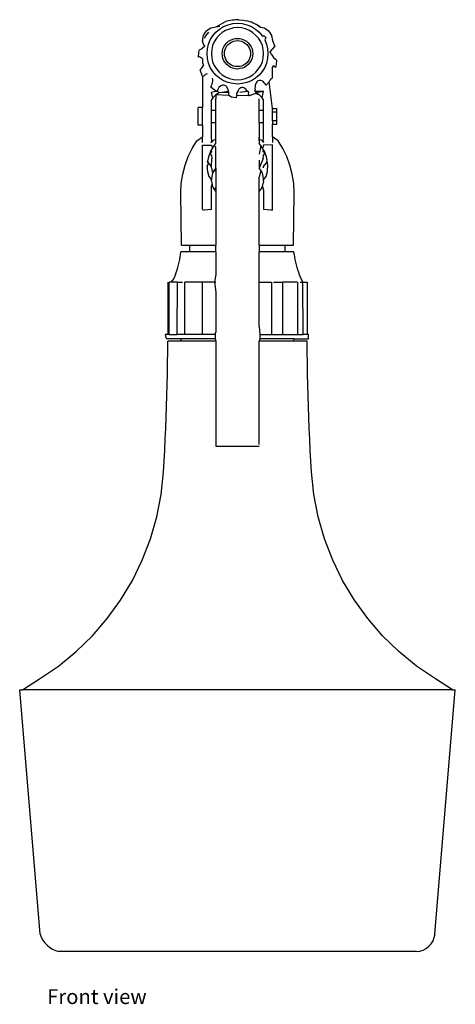
# Model space of a CAD drawing. Units: metres. Extents: x 0.0233 to 0.0651, y 0.0537 to 0.0763.
# Drawn here: x 0.0383 to 0.0483, y 0.0538 to 0.0763 of the extents above; entities that cross this region are included whole.
import ezdxf

# ---------------------------------------------------------------- set-up
doc = ezdxf.new("R2010")
doc.units = ezdxf.units.M
doc.layers.add('Edges', color=7, linetype='Continuous')
doc.styles.get("Standard").update_dxf_attribs({"font": 'verdana.ttf'})

# ---------------------------------------------------------------- blocks, each defined once
blk = doc.blocks.new('Plastic Spray Bottle fr')
at = {"layer": 'Edges'}
for p, q in [((-0.0004905972752641818, 0.01052174747710484), (-0.0002781152949376323, 0.01064453797074452)), ((3.158924685212755e-05, 0.01068595744676422), (0.0001407910185360281, 0.01067739276030951)), ((0.0001407910185360281, 0.01067739276030951), (0.0002015304720101863, 0.01066286086533447)), ((-0.0007598076211353319, 0.01036250029398026), (-0.0007380060020873644, 0.01039671311575922)), ((-0.0007380060020873644, 0.01039671311575922), (-0.0007121320343559598, 0.01042764937724012)), ((-0.0007281152949376313, 0.0103187228861318), (-0.0006569751160135362, 0.01040172968876235)), ((-0.0007121320343559598, 0.01042764937724012), (-0.0006826284287026127, 0.01045477975041185)), ((-0.0006826284287026127, 0.01045477975041185), (-0.0006499999999999978, 0.0104776400270675)), ((-0.0006499999999999978, 0.0104776400270675), (-0.0006148050297095226, 0.01049583906153541)), ((-0.0006148050297095226, 0.01049583906153541), (-0.00057764571353075, 0.01050906546329011)), ((-0.00057764571353075, 0.01050906546329011), (-0.0004035488369976067, 0.01053442949091957)), ((-0.0005663118960626476, 0.01031782051404777), (-0.000494974746830773, 0.01040105714285687)), ((-0.000494974746830773, 0.01040105714285687), (-0.0004114496766049192, 0.0104721479398458)), ((-0.0003526711513756609, 0.01039152562240389), (-0.000424264068712106, 0.01033059065355623)), ((-0.0004114496766049192, 0.0104721479398458), (-0.0003177933498178659, 0.01052934241365588)), ((-0.0002723942998439019, 0.01043639771736354), (-0.0003526711513756609, 0.01039152562240389)), ((-0.0003177933498178659, 0.01052934241365588), (-0.0002163118960626514, 0.01057123224652434)), ((-0.0001854101966251437, 0.01047230328839364), (-0.0002723942998439019, 0.01043639771736354)), ((-0.0002163118960626514, 0.01057123224652434), (-0.000109504125528341, 0.01059678597174156)), ((-9.38606790243171e-05, 0.01049835822117168), (-0.0001854101966251437, 0.01047230328839364)), ((-0.000109504125528341, 0.01059678597174156), (-1.804112415015879e-16, 0.01060537437178474)), ((-1.734723475976807e-16, 0.01050571970692298), (-9.38606790243171e-05, 0.01049835822117168)), ((-1.804112415015879e-16, 0.01060537437178474), (0.0001095041255279872, 0.01059678597174156)), ((9.386067902396322e-05, 0.01049835822117168), (-1.734723475976807e-16, 0.01050571970692298)), ((0.0001854101966247898, 0.01047645502812835), (9.386067902396322e-05, 0.01049835822117168)), ((0.0001095041255279872, 0.01059678597174156), (0.0002163118960622837, 0.01057123224652434)), ((0.000272394299843548, 0.01043639771736354), (0.0001854101966247898, 0.01047645502812835)), ((0.0002163118960622837, 0.01057123224652434), (0.0003177933498175051, 0.01052934241365588)), ((0.000352671151375307, 0.01038737388266919), (0.000272394299843548, 0.01043639771736354)), ((0.0003177933498175051, 0.01052934241365588), (0.0004114496766045583, 0.0104721479398458)), ((0.0004114496766045583, 0.0104721479398458), (0.0004949747468304053, 0.01040105714285687)), ((0.0004757462379152561, 0.01054966922116109), (0.0005290067270630472, 0.01051714386215783)), ((0.0004949747468304053, 0.01040105714285687), (0.0005663118960622868, 0.01031782051404777)), ((0.0005290067270630472, 0.01051714386215783), (0.0005776457135307014, 0.01050906546329011)), ((0.0005776457135307014, 0.01050906546329011), (0.000614805029709474, 0.01049583906153539)), ((0.000614805029709474, 0.01049583906153539), (0.0006499999999999423, 0.01047764002706748)), ((0.0006499999999999423, 0.01047764002706748), (0.0006826284287025572, 0.01045477975041183)), ((0.0006826284287025572, 0.01045477975041183), (0.0007121320343559043, 0.0104276493772401)), ((0.0007121320343559043, 0.0104276493772401), (0.0007380060020873158, 0.01039671311575921)), ((0.0007380060020873158, 0.01039671311575921), (0.0007598076211352764, 0.01036250029398025)), ((-0.0007999999999999952, 0.01020521649359814), (-0.0007974334584121417, 0.01024627580472169)), ((-0.0007999999999999952, 0.01020521649359814), (-0.0007999999999999952, 0.01017228503656548)), ((-0.0007999999999999952, 0.01017228503656548), (-0.0007579000665930563, 0.01007299096607918)), ((-0.0007974334584121417, 0.01024627580472169), (-0.0007897777478867163, 0.01028663257964813)), ((-0.0007897777478867163, 0.01028663257964813), (-0.000777163859753377, 0.01032559630276945)), ((-0.000777163859753377, 0.01032559630276945), (-0.0007598076211353319, 0.01036250029398026)), ((-0.0007607533646641212, 0.01026564632416785), (-0.0007281152949376313, 0.0103187228861318)), ((-0.0006657395614067946, 0.01012335661282977), (-0.0006237045669320457, 0.01022448761546635)), ((-0.0006237045669320457, 0.01022448761546635), (-0.0005663118960626476, 0.01031782051404777)), ((-0.0005346039145131959, 0.01017924534436436), (-0.0005706339097772684, 0.01009256162781874)), ((-0.0004854101966251453, 0.01025924497171987), (-0.0005346039145131959, 0.01017924534436436)), ((-0.000424264068712106, 0.01033059065355623), (-0.0004854101966251453, 0.01025924497171987)), ((-0.0002474873734154698, 0.01015442443030475), (-0.0002057248383025428, 0.01018996982879922)), ((-0.0002057248383025428, 0.01018996982879922), (-0.0001588966749090162, 0.01021856706570426)), ((-0.0001763355756879206, 0.01014965867007828), (-0.0001361971499220377, 0.01017417058742546)), ((-0.0001588966749090162, 0.01021856706570426), (-0.000108155948031409, 0.01023951198213849)), ((-0.0001361971499220377, 0.01017417058742546), (-9.270509831266205e-05, 0.01019212337294051)), ((-0.000108155948031409, 0.01023951198213849), (-5.475206276425726e-05, 0.01025228884474709)), ((-9.270509831266205e-05, 0.01019212337294051), (-4.693033951224529e-05, 0.01019892322972747)), ((-5.475206276425726e-05, 0.01025228884474709), (-1.734723475976807e-16, 0.01025658304476869)), ((-4.693033951224529e-05, 0.01019892322972747), (-1.734723475976807e-16, 0.01020675571233783)), ((-1.734723475976807e-16, 0.01025658304476869), (5.475206276390338e-05, 0.01025228884474709)), ((-1.734723475976807e-16, 0.01020675571233783), (4.693033951189141e-05, 0.01020307496946218)), ((4.693033951189141e-05, 0.01020307496946218), (9.270509831230817e-05, 0.01019212337294051)), ((5.475206276390338e-05, 0.01025228884474709), (0.0001081559480310551, 0.01023951198213849)), ((9.270509831230817e-05, 0.01019212337294051), (0.0001361971499216907, 0.01017417058742546)), ((0.0001081559480310551, 0.01023951198213849), (0.0001588966749086623, 0.01021856706570426)), ((0.0001361971499216907, 0.01017417058742546), (0.0001763355756875667, 0.01014550693034358)), ((0.0001588966749086623, 0.01021856706570426), (0.000205724838302189, 0.01018996982879922)), ((0.000205724838302189, 0.01018996982879922), (0.0002474873734151159, 0.01015442443030475)), ((0.0004242640687117522, 0.01032643891382153), (0.000352671151375307, 0.01038737388266919)), ((0.0004854101966247915, 0.01025924497171987), (0.0004242640687117522, 0.01032643891382153)), ((0.000534603914512842, 0.01017924534436436), (0.0004854101966247915, 0.01025924497171987)), ((0.0005706339097769145, 0.01009256162781874), (0.000534603914512842, 0.01017924534436436)), ((0.0005663118960622868, 0.01031782051404777), (0.0006148723087275668, 0.01031497776985667)), ((0.0006148723087275668, 0.01031497776985667), (0.0006331645595429036, 0.01029563516646345)), ((0.0006148723087275668, 0.01031497776985667), (0.0006535488305603951, 0.01027735867585414)), ((0.0006535488305603951, 0.01027735867585414), (0.0006237045669316849, 0.01022448761546635)), ((0.0006237045669316849, 0.01022448761546635), (0.0006657395614064268, 0.01012335661282978)), ((0.0006331645595429036, 0.01029563516646345), (0.0006535488305603951, 0.01027735867585414)), ((0.0007598076211352764, 0.01036250029398025), (0.0007771638597533284, 0.01032559630276943)), ((0.0007771638597533284, 0.01032559630276943), (0.0007897777478866608, 0.01028663257964812)), ((0.0007897777478866608, 0.01028663257964812), (0.0007974334584120793, 0.01024627580472168)), ((0.0007974334584120793, 0.01024627580472168), (0.0007999999999999396, 0.01020521649359812)), ((0.0007999999999999396, 0.01020521649359812), (0.0008559508646654584, 0.0100686978702801)), ((-0.0008889195065358013, 0.009931847822858664), (-0.000874337253918521, 0.009992377521657173)), ((-0.000874337253918521, 0.009992377521657173), (-0.000824505986941268, 0.01001660873349509)), ((-0.000824505986941268, 0.01001660873349509), (-0.0007999999999999952, 0.01003402189457616)), ((-0.0007579000665930563, 0.01007299096607918), (-0.0007999999999999952, 0.01003402189457616)), ((-0.0007579000665930563, 0.01007299096607918), (-0.0007388576440509192, 0.01009569099143515)), ((-0.0007000000000001866, 0.00990779171775269), (-0.0006913818384167852, 0.01001691768705753)), ((-0.0006913818384167852, 0.01001691768705753), (-0.0006657395614067946, 0.01012335661282977)), ((-0.0005926130043572564, 0.01000132826287111), (-0.0006000000000001768, 0.009907791717752676)), ((-0.0005706339097772684, 0.01009256162781874), (-0.0005926130043572564, 0.01000132826287111)), ((-0.0003500000000001766, 0.009907791717752676), (-0.0003456909192084759, 0.009962354702405099)), ((-0.0003456909192084759, 0.009962354702405099), (-0.0003328697807034806, 0.01001557416529121)), ((-0.0003328697807034806, 0.01001557416529121), (-0.0003118522834661061, 0.01006613966660949)), ((-0.0003118522834661061, 0.01006613966660949), (-0.0002831559480314105, 0.01011280611590021)), ((-0.0002998360593538113, 0.009905715847885327), (-0.0002963065021787184, 0.00995455999031189)), ((-0.0002963065021787184, 0.00995455999031189), (-0.0002853169548887244, 0.0100001766727857)), ((-0.0002853169548887244, 0.0100001766727857), (-0.0002673019572566881, 0.01003936679132382)), ((-0.0002831559480314105, 0.01011280611590021), (-0.0002474873734154698, 0.01015442443030475)), ((-0.0002673019572566881, 0.01003936679132382), (-0.0002427050983126594, 0.01008351834473627)), ((-0.0002427050983126594, 0.01008351834473627), (-0.0002121320343561398, 0.01011919118565445)), ((-0.0002121320343561398, 0.01011919118565445), (-0.0001763355756879206, 0.01014965867007828)), ((0.0001763355756875667, 0.01014550693034358), (0.0002121320343557859, 0.01011503944591975)), ((0.0002121320343557859, 0.01011503944591975), (0.0002427050983123055, 0.01007936660500157)), ((0.0002427050983123055, 0.01007936660500157), (0.0002673019572563343, 0.01003936679132382)), ((0.0002474873734151159, 0.01015442443030475), (0.0002831559480310566, 0.01011280611590021)), ((0.0002673019572563343, 0.01003936679132382), (0.0002853169548883705, 0.0100001766727857)), ((0.0002831559480310566, 0.01011280611590021), (0.0003118522834657522, 0.01006613966660949)), ((0.0002853169548883705, 0.0100001766727857), (0.0002963065021783645, 0.00995455999031189)), ((0.0002963065021783645, 0.00995455999031189), (0.0002998360593534574, 0.009905715847885313)), ((0.0003118522834657522, 0.01006613966660949), (0.0003328697807031267, 0.01001557416529121)), ((0.0003328697807031267, 0.01001557416529121), (0.000345690919208122, 0.009962354702405099)), ((0.000345690919208122, 0.009962354702405099), (0.0003499999999998227, 0.009903639978017971)), ((0.0005926130043569094, 0.01000132826287111), (0.0005706339097769145, 0.01009256162781874)), ((0.0005999999999998229, 0.009907791717752676), (0.0005926130043569094, 0.01000132826287111)), ((0.0006657395614064268, 0.01012335661282978), (0.0006913818384164175, 0.01001691768705754)), ((0.0006913818384164175, 0.01001691768705754), (0.0006999999999998188, 0.00990779171775269)), ((0.0007536104981817338, 0.009948461235302304), (0.0008559508646654584, 0.0100686978702801)), ((0.0007738145301186619, 0.009896443107003494), (0.0007536104981817338, 0.009948461235302304)), ((-0.0008975138723556, 0.009823023163264), (-0.0008889195065358013, 0.009931847822858664)), ((-0.0008700981295884994, 0.009836818734361485), (-0.0008975138723556, 0.009823023163264)), ((-0.0007999999999999952, 0.00978690293721829), (-0.0008700981295884994, 0.009836818734361485)), ((-0.0007999999999999952, 0.00978690293721829), (-0.0007999999999999952, 0.009695546865942185)), ((-0.0006913818384167852, 0.009798665748447836), (-0.0007000000000001866, 0.00990779171775269)), ((-0.0006657395614067946, 0.009692226822675606), (-0.0006913818384167852, 0.009798665748447836)), ((-0.0006000000000001768, 0.009907791717752676), (-0.0005926130043572564, 0.009814255172634234)), ((-0.0005926130043572564, 0.009814255172634234), (-0.0005706339097772684, 0.00972302180768661)), ((-0.0005706339097772684, 0.00972302180768661), (-0.0005346039145131959, 0.009636338091140985)), ((-0.0003456909192084759, 0.009849076993365548), (-0.0003500000000001766, 0.009907791717752676)), ((-0.0003328697807034806, 0.009795857530479436), (-0.0003456909192084759, 0.009849076993365548)), ((-0.0003118522834661061, 0.009745292029161155), (-0.0003328697807034806, 0.009795857530479436)), ((-0.0002831559480314105, 0.009702777319605144), (-0.0003118522834661061, 0.009745292029161155)), ((-0.0002963065021787184, 0.009861023445193455), (-0.0002998360593538113, 0.009905715847885327)), ((-0.0002853169548887244, 0.009815406762719643), (-0.0002963065021787184, 0.009861023445193455)), ((-0.0002673019572566881, 0.009772064904446834), (-0.0002853169548887244, 0.009815406762719643)), ((-0.0002427050983126594, 0.009732065090769071), (-0.0002673019572566881, 0.009772064904446834)), ((-0.0002121320343561398, 0.009696392249850895), (-0.0002427050983126594, 0.009732065090769071)), ((0.0002427050983123055, 0.009732065090769071), (0.0002121320343557859, 0.009696392249850895)), ((0.0002673019572563343, 0.009772064904446834), (0.0002427050983123055, 0.009732065090769071)), ((0.0002853169548883705, 0.009815406762719643), (0.0002673019572563343, 0.009772064904446834)), ((0.0003118522834657522, 0.00974944376889586), (0.0002831559480310566, 0.009702777319605144)), ((0.0002963065021783645, 0.009861023445193455), (0.0002853169548883705, 0.009815406762719643)), ((0.0002998360593534574, 0.009905715847885313), (0.0002963065021783645, 0.009861023445193455)), ((0.0003328697807031267, 0.009800009270214141), (0.0003118522834657522, 0.00974944376889586)), ((0.000345690919208122, 0.009849076993365548), (0.0003328697807031267, 0.009800009270214141)), ((0.0003499999999998227, 0.009903639978017971), (0.000345690919208122, 0.009849076993365548)), ((0.000534603914512842, 0.009636338091140985), (0.0005706339097769145, 0.00972302180768661)), ((0.0005706339097769145, 0.00972302180768661), (0.0005926130043569094, 0.009814255172634234)), ((0.0005926130043569094, 0.009814255172634234), (0.0005999999999998229, 0.009907791717752676)), ((0.0006913818384164175, 0.009798665748447836), (0.0006657395614064268, 0.009692226822675613)), ((0.0006999999999998188, 0.00990779171775269), (0.0006913818384164175, 0.009798665748447836)), ((0.0007738145301186619, 0.009896443107003494), (0.0007999999999999535, 0.009854094434621742)), ((0.0007999999999999535, 0.009854094434621742), (0.0008258596443730185, 0.009820385138242398)), ((0.0008258596443730185, 0.009820385138242398), (0.0008700981295881455, 0.009778343609452268)), ((0.0008700981295881455, 0.009778343609452268), (0.0008975138723552462, 0.009760062847097989)), ((0.0008975138723552462, 0.009760062847097989), (0.0008889195065354474, 0.009651238187503353)), ((-0.0008548311567067313, 0.009533307360415674), (-0.0008328567938910778, 0.009555319450452293)), ((-0.0007999999999999952, 0.009385279933956353), (-0.0008548311567067313, 0.009533307360415674)), ((-0.0008328567938910778, 0.009555319450452293), (-0.0007999999999999952, 0.00959871693073075)), ((-0.0007999999999999952, 0.009695546865942185), (-0.0007784304573686396, 0.009636095602324299)), ((-0.0007999999999999952, 0.00959871693073075), (-0.0007784304573686396, 0.009636095602324299)), ((-0.0006237045669320457, 0.009591095820039044), (-0.0006657395614067946, 0.009692226822675606)), ((-0.0005663118960626476, 0.009497762921457605), (-0.0006237045669320457, 0.009591095820039044)), ((-0.000494974746830773, 0.00941452629264853), (-0.0005663118960626476, 0.009497762921457605)), ((-0.0005346039145131959, 0.009636338091140985), (-0.0004854101966251453, 0.009556338463785473)), ((-0.0004854101966251453, 0.009556338463785473), (-0.000424264068712106, 0.009484992781949114)), ((-0.000424264068712106, 0.009484992781949114), (-0.0003526711513756609, 0.00942405781310146)), ((-0.0002474873734154698, 0.0096611590052006), (-0.0002831559480314105, 0.009702777319605144)), ((-0.0002057248383025428, 0.009625613606706135), (-0.0002474873734154698, 0.0096611590052006)), ((-0.0001763355756879206, 0.009665924765427068), (-0.0002121320343561398, 0.009696392249850895)), ((-0.0001588966749090162, 0.009592864630066388), (-0.0002057248383025428, 0.009625613606706135)), ((-0.0001361971499220377, 0.009641412848079886), (-0.0001763355756879206, 0.009665924765427068)), ((-0.000108155948031409, 0.009571919713632165), (-0.0001588966749090162, 0.009592864630066388)), ((-9.270509831266205e-05, 0.009623460062564836), (-0.0001361971499220377, 0.009641412848079886)), ((-5.475206276425726e-05, 0.00955914285102355), (-0.000108155948031409, 0.009571919713632165)), ((-4.693033951224529e-05, 0.009612508466043175), (-9.270509831266205e-05, 0.009623460062564836)), ((-1.804112415015879e-16, 0.009554848651001958), (-5.475206276425726e-05, 0.00955914285102355)), ((-1.734723475976807e-16, 0.009608827723167526), (-4.693033951224529e-05, 0.009612508466043175)), ((4.693033951189141e-05, 0.009612508466043175), (-1.734723475976807e-16, 0.009608827723167526)), ((5.475206276390338e-05, 0.009563294590758255), (-1.804112415015879e-16, 0.009554848651001958)), ((9.270509831230817e-05, 0.009623460062564836), (4.693033951189141e-05, 0.009612508466043175)), ((0.0001081559480310551, 0.009571919713632165), (5.475206276390338e-05, 0.009563294590758255)), ((0.0001361971499216907, 0.009641412848079886), (9.270509831230817e-05, 0.009623460062564836)), ((0.0001588966749086623, 0.009592864630066388), (0.0001081559480310551, 0.009571919713632165)), ((0.0001763355756875667, 0.009665924765427068), (0.0001361971499216907, 0.009641412848079886)), ((0.000205724838302189, 0.009625613606706135), (0.0001588966749086623, 0.009592864630066388)), ((0.0002121320343557859, 0.009696392249850895), (0.0001763355756875667, 0.009665924765427068)), ((0.0002474873734151159, 0.0096611590052006), (0.000205724838302189, 0.009625613606706135)), ((0.0002831559480310566, 0.009702777319605144), (0.0002474873734151159, 0.0096611590052006)), ((0.000352671151375307, 0.00942405781310146), (0.0004242640687117522, 0.009484992781949114)), ((0.0004242640687117522, 0.009484992781949114), (0.0004854101966247915, 0.009556338463785473)), ((0.0004854101966247915, 0.009556338463785473), (0.000534603914512842, 0.009636338091140985)), ((0.0005663118960622868, 0.009497762921457611), (0.0004949747468304053, 0.00941452629264853)), ((0.0006237045669316849, 0.009591095820039044), (0.0005663118960622868, 0.009497762921457611)), ((0.0006657395614064268, 0.009692226822675613), (0.0006237045669316849, 0.009591095820039044)), ((0.0008000000000000021, 0.009591287293592883), (0.0008245059869409141, 0.009624250808171121)), ((0.0008000000000000021, 0.009354098449783861), (0.0008000000000000021, 0.009591287293592883)), ((0.0008480437156592607, 0.009610906530268706), (0.0008245059869409141, 0.009624250808171121)), ((0.0008743372539181671, 0.009590708488704837), (0.0008480437156592607, 0.009610906530268706)), ((0.0008889195065354474, 0.009651238187503353), (0.0008743372539181671, 0.009590708488704837)), ((-0.000768196523967063, 0.009399754830785347), (-0.0007999999999999952, 0.009385279933956353)), ((-0.0007999999999999952, 0.009385279933956353), (-0.0007999999999999952, 0.008668481919012663)), ((-0.0007454608239058219, 0.009418984127894894), (-0.000768196523967063, 0.009399754830785347)), ((-0.0007220520373281761, 0.009433822585380572), (-0.0007454608239058219, 0.009418984127894894)), ((-0.0006985465662489865, 0.00944390483117307), (-0.0007220520373281761, 0.009433822585380572)), ((-0.0005743025348517658, 0.00924242180104061), (-0.0005694087658759256, 0.009277426075977896)), ((-0.000568176896335662, 0.009310375079340197), (-0.0005706372589473971, 0.009341476079436903)), ((-0.0005694087658759256, 0.009277426075977896), (-0.000568176896335662, 0.009310375079340197)), ((-0.0004114496766049192, 0.009343435495659587), (-0.000494974746830773, 0.00941452629264853)), ((-0.0003177933498178659, 0.009286241021849502), (-0.0004114496766049192, 0.009343435495659587)), ((-0.0003526711513756609, 0.00942405781310146), (-0.0002723942998439019, 0.009375033978407103)), ((-0.0002163118960626514, 0.009244351188981044), (-0.0003177933498178659, 0.009286241021849502)), ((-0.0002723942998439019, 0.009375033978407103), (-0.0001854101966251437, 0.009339128407377002)), ((-0.0001854101966251437, 0.009339128407377002), (-9.38606790243171e-05, 0.009317225214333667)), ((-9.38606790243171e-05, 0.009317225214333667), (-1.734723475976807e-16, 0.00930986372858237)), ((-1.734723475976807e-16, 0.00930986372858237), (9.386067902396322e-05, 0.009317225214333667)), ((9.386067902396322e-05, 0.009317225214333667), (0.0001854101966247898, 0.009339128407377002)), ((0.0001854101966247898, 0.009339128407377002), (0.000272394299843548, 0.009375033978407103)), ((0.0003177933498175051, 0.009286241021849502), (0.0002163118960622837, 0.009244351188981044)), ((0.000272394299843548, 0.009375033978407103), (0.000352671151375307, 0.00942405781310146)), ((0.0004114496766045583, 0.009343435495659587), (0.0003177933498175051, 0.009286241021849502)), ((0.0004949747468304053, 0.00941452629264853), (0.0004114496766045583, 0.009343435495659587)), ((0.0004422309174800035, 0.009261525092536749), (0.0004274181448385428, 0.0092387150268304)), ((0.0005936393748374388, 0.009261691864123525), (0.0005706160019648548, 0.009278629143056771)), ((0.0006156137376530993, 0.009240349525096232), (0.0005936393748374388, 0.009261691864123525)), ((0.0007281152949372774, 0.009264363124230207), (0.0006569751160131754, 0.009181356321599651)), ((0.0007579000665926955, 0.009320749828045323), (0.0007281152949372774, 0.009264363124230207)), ((0.0008000000000000021, 0.008648536578824945), (0.0007281152949372774, 0.009264363124230207)), ((0.0007579000665926955, 0.009320749828045323), (0.0008000000000000021, 0.009354098449783861)), ((-0.0006093193394301477, 0.009141831651136176), (-0.000594506566788687, 0.009173779487838846)), ((-0.0005290067270634011, 0.009065942148204179), (-0.0006093193394301477, 0.009141831651136176)), ((-0.0005999999999999964, 0.009024370975298027), (-0.0005023058704849218, 0.009049636347040778)), ((-0.000594506566788687, 0.009173779487838846), (-0.0005827377024295172, 0.009207587022374002)), ((-0.0005827377024295172, 0.009207587022374002), (-0.0005743025348517658, 0.00924242180104061)), ((-0.0004694142986549493, 0.009049636347040778), (-0.0005290067270634011, 0.009065942148204179)), ((-0.0005023058704849218, 0.009049636347040778), (-0.0004694142986549493, 0.009049636347040778)), ((-0.0004438135925298251, 0.009100709872938081), (-0.0004694142986549493, 0.009049636347040778)), ((-0.0004694142986549493, 0.009049636347040778), (-0.0004114496766047318, 0.009019076951519926)), ((-0.000424771169987688, 0.009127176047280423), (-0.0004438135925298251, 0.009100709872938081)), ((-0.0003814131898586814, 0.009167210061396855), (-0.000424771169987688, 0.009127176047280423)), ((-0.0004114496766047318, 0.009019076951519926), (-0.0002037529318287615, 0.009049636347040778)), ((-0.0003581652496394694, 0.009179792130878134), (-0.0003814131898586814, 0.009167210061396855)), ((-0.0002489791780307671, 0.009150362621492228), (-0.0002680216005728972, 0.009167353651420296)), ((-0.0002185003606271843, 0.009099962392624839), (-0.0002489791780307671, 0.009150362621492228)), ((-0.0002037529318287615, 0.009049636347040778), (-0.0002185003606271843, 0.009099962392624839)), ((-0.000109504125528341, 0.00921879746376382), (-0.0002163118960626514, 0.009244351188981044)), ((-0.0002005408972206441, 0.009024370975298027), (-0.0002037529318287615, 0.009049636347040778)), ((-1.804112415015879e-16, 0.009210209063720644), (-0.000109504125528341, 0.00921879746376382)), ((1.489616986420639e-05, 0.009051341393720061), (-1.367321068102001e-05, 0.009011003469693947)), ((0.0001095041255279872, 0.00921879746376382), (-1.804112415015879e-16, 0.009210209063720644)), ((1.489616986420639e-05, 0.009051341393720061), (3.318842067954325e-05, 0.009092227020961012)), ((5.357269169702084e-05, 0.00910986334431347), (3.318842067954325e-05, 0.009092227020961012)), ((5.388984441924427e-05, 0.009024370975298027), (0.0002220664509884132, 0.009049636347040778)), ((0.0002163118960622837, 0.009244351188981044), (0.0001095041255279872, 0.00921879746376382)), ((0.0001897231702572139, 0.009091823498319884), (0.0001454846850420938, 0.009122337648759082)), ((0.0002220664509884132, 0.009049636347040778), (0.0001897231702572139, 0.009091823498319884)), ((0.0002607703161902411, 0.009024370975298027), (0.0002220664509884132, 0.009049636347040778)), ((0.0004035488369972529, 0.009078252883219472), (0.0003909067715635178, 0.009049636347040785)), ((0.0003909067715635178, 0.009049636347040785), (0.0006000000000000033, 0.009049636347040785)), ((0.0004023203439257814, 0.009148701582084688), (0.0004010884743855109, 0.009113967422402183)), ((0.0004010884743855109, 0.009113967422402183), (0.0004035488369972529, 0.009078252883219472)), ((0.0004072141129016216, 0.009181600091979561), (0.0004023203439257814, 0.009148701582084688)), ((0.0004274181448385428, 0.0092387150268304), (0.0004072141129016216, 0.009181600091979561)), ((0.0004114496766047318, 0.00901907695151992), (0.0006000000000000033, 0.009049636347040785)), ((0.0005663118960624672, 0.008892221247867996), (0.0006000000000000033, 0.009049636347040785)), ((0.0006359980086705769, 0.009215127645192889), (0.0006156137376530993, 0.009240349525096232)), ((0.0006569751160131754, 0.009181356321599651), (0.0006359980086705769, 0.009215127645192889)), ((-0.0005663118960624672, 0.008892221247867996), (-0.0005999999999999964, 0.009024370975298027)), ((-0.0005663118960624672, 0.008892221247867996), (-0.0005999999999999964, 0.008847189192193898)), ((-0.0005999999999999964, 0.0086086458984495), (-0.0005999999999999964, 0.008847189192193898)), ((-0.0004949747468305926, 0.008960640979892881), (-0.0005663118960624672, 0.008892221247867996)), ((-0.0004949747468305926, 0.008960640979892881), (-0.0005000000000000004, 0.008868909163424907)), ((-0.0005000000000000004, 0.0086086458984495), (-0.0005000000000000004, 0.008868909163424907)), ((-0.0004114496766047318, 0.009019076951519926), (-0.0004949747468305926, 0.008960640979892881)), ((-0.0002008006713886956, 0.008944865592760691), (-0.0004949747468305926, 0.008960640979892881)), ((-0.0004114496766047318, 0.009019076951519926), (-0.0002005408972206441, 0.009024370975298027)), ((-0.0002008006713886956, 0.008944865592760691), (-0.0001968587852203205, 0.008998771092782167)), ((-0.000140791018536382, 0.008905693250052499), (-0.0002008006713886956, 0.008944865592760691)), ((-0.0001968587852203205, 0.008998771092782167), (-0.0002005408972206441, 0.009024370975298027)), ((-3.158924685248837e-05, 0.008897128563597798), (-0.000140791018536382, 0.008905693250052499)), ((-2.384948240941737e-05, 0.008944865592760691), (-3.158924685248837e-05, 0.008897128563597798)), ((-1.367321068102001e-05, 0.008976448352229029), (-2.384948240941737e-05, 0.008944865592760691)), ((0.0002781152949372784, 0.008938548039617494), (-2.384948240941737e-05, 0.008944865592760691)), ((-1.367321068102001e-05, 0.008976448352229029), (-1.367321068102001e-05, 0.009011003469693947)), ((0.0002535371488707541, 0.008978000399729555), (0.0002607703161902411, 0.009024370975298027)), ((0.0002781152949372784, 0.008938548039617494), (0.0002535371488707541, 0.008978000399729555)), ((0.0004085914497654192, 0.008992406396162653), (0.0002781152949372784, 0.008938548039617494)), ((0.0004949747468305787, 0.008960640979892881), (0.0004085914497654192, 0.008992406396162653)), ((0.0004949747468305787, 0.008960640979892881), (0.0004114496766047318, 0.00901907695151992)), ((0.0005663118960624672, 0.008892221247867996), (0.0004949747468305787, 0.008960640979892881)), ((0.0005000000000000004, 0.0086086458984495), (0.0004999999999999935, 0.008868909163424907)), ((0.0006000000000000033, 0.008847189192193877), (0.0005663118960624672, 0.008892221247867996)), ((0.0006000000000000033, 0.0086086458984495), (0.0006000000000000033, 0.008847189192193877)), ((-0.0007999999999999952, 0.008668481919012663), (-0.0008999999999999911, 0.008668481919012663)), ((-0.0008999999999999911, 0.008269575115258249), (-0.0008999999999999911, 0.008668481919012663)), ((-0.0007999999999999952, 0.008269575115258249), (-0.0007999999999999952, 0.008668481919012663)), ((-0.0005999999999999964, 0.0086086458984495), (-0.0005000000000000004, 0.0086086458984495)), ((-0.0005999999999999964, 0.008329411135821412), (-0.0005999999999999964, 0.0086086458984495)), ((-0.0005000000000000004, 0.008329411135821412), (-0.0005000000000000004, 0.0086086458984495)), ((0.0005000000000000004, 0.0086086458984495), (0.0006000000000000033, 0.0086086458984495)), ((0.0005000000000000004, 0.008329411135821412), (0.0005000000000000004, 0.0086086458984495)), ((0.0006000000000000033, 0.008329411135821412), (0.0006000000000000033, 0.0086086458984495)), ((0.0008000000000000021, 0.008648536578824945), (0.0009000000000000119, 0.008648536578824945)), ((0.0008000000000000021, 0.008568755218074063), (0.0008000000000000021, 0.008648536578824945)), ((0.000900000000000005, 0.008289520455445974), (0.0009000000000000119, 0.008648536578824945)), ((0.000900000000000005, 0.008568755218074063), (0.0008000000000000021, 0.008568755218074063)), ((0.0008000000000000021, 0.008510244749292142), (0.0008000000000000021, 0.008568755218074063)), ((0.0008000000000000021, 0.008510244749292142), (0.0008000000000000021, 0.008537147387233698)), ((0.0008000000000000021, 0.008369301816196856), (0.0008000000000000021, 0.008510244749292142)), ((0.000900000000000005, 0.008369301816196856), (0.0008000000000000021, 0.008369301816196856)), ((0.0008000000000000021, 0.008369301816196856), (0.000800000000000009, 0.008289520455445974)), ((-0.0007999999999999952, 0.008269575115258249), (-0.0008999999999999911, 0.008269575115258249)), ((-0.0007999999999999952, 0.008269575115258249), (-0.0007999999999999952, 0.008001081128514845)), ((-0.0005999999999999964, 0.008329411135821412), (-0.0005000000000000004, 0.008329411135821412)), ((-0.0005999999999999964, 0.00796209501931059), (-0.0005999999999999964, 0.008329411135821412)), ((-0.0004999999999999935, 0.00793908589727061), (-0.0005000000000000004, 0.008329411135821412)), ((0.0005000000000000004, 0.008329411135821412), (0.0006000000000000033, 0.008329411135821412)), ((0.0005000000000000004, 0.008329411135821412), (0.0005000000000000004, 0.007980741298606757)), ((0.0006000000000000102, 0.00796209501931066), (0.0006000000000000033, 0.008329411135821412)), ((0.000800000000000009, 0.008289520455445974), (0.000900000000000005, 0.008289520455445974)), ((0.000800000000000009, 0.008001081128514914), (0.000800000000000009, 0.008289520455445974)), ((-0.001039514676957461, 0.00773341998579867), (-0.0009297749946891865, 0.007905008547712693)), ((-0.0009297749946891865, 0.007905008547712693), (-0.0007999999999999952, 0.008001081128514845)), ((-0.0007999999999999952, 0.007868360117125543), (-0.0007999999999999952, 0.008001081128514845)), ((-0.0005663118960624672, 0.007917141306071199), (-0.0006028046952206989, 0.007868360117125543)), ((-0.0006028046952206989, 0.007868360117125543), (-0.000592613004357076, 0.007915137804702294)), ((-0.000592613004357076, 0.007915137804702294), (-0.0005999999999999964, 0.00796209501931059)), ((-0.0004999999999999935, 0.00793908589727061), (-0.0005663118960624672, 0.007917141306071199)), ((-0.0004999999999999935, 0.007849490061327083), (-0.0004999999999999935, 0.00793908589727061)), ((0.0005000000000000004, 0.007980741298606757), (0.0005000000000000004, 0.00793908589727061)), ((0.0005000000000000004, 0.007912857384774208), (0.0005000000000000004, 0.007980741298606757)), ((0.0005000000000000004, 0.00793908589727061), (0.0005000000000000004, 0.007912857384774208)), ((0.0005663118960624672, 0.007917141306071199), (0.0005000000000000004, 0.00793908589727061)), ((0.0005000000000000004, 0.007912857384774208), (0.0005000000000000004, 0.007849490061327097)), ((0.0006028046952206503, 0.007868360117125613), (0.0005663118960624672, 0.007917141306071199)), ((0.0005926130043570829, 0.007915137804702287), (0.0006000000000000102, 0.00796209501931066)), ((0.0006028046952206503, 0.007868360117125613), (0.0005926130043570829, 0.007915137804702287)), ((0.0009297749946891865, 0.007905008547712693), (0.000800000000000009, 0.008001081128514914)), ((0.000800000000000009, 0.008001081128514914), (0.000800000000000009, 0.007868360117125613)), ((0.001039514676957461, 0.00773341998579867), (0.0009297749946891865, 0.007905008547712693)), ((-0.001131500186870985, 0.007547409387994829), (-0.001039514676957461, 0.00773341998579867)), ((-0.0007999999999999952, 0.007809766696586985), (-0.0005999999999999894, 0.007809766696586985)), ((-0.0007999999999999952, 0.006334754099434924), (-0.0007999999999999952, 0.007809766696586985)), ((-0.0005999999999999964, 0.007703286587975269), (-0.0006237045669318583, 0.007656556822558912)), ((-0.0005999999999999894, 0.007809766696586985), (-0.000570633909777081, 0.007731980603955718)), ((-0.0005999999999999964, 0.007703286587975269), (-0.000570633909777081, 0.007731980603955718)), ((-0.000592613004357076, 0.007656987629459301), (-0.0005999999999999964, 0.007703286587975269)), ((-0.000570633909777081, 0.007731980603955718), (-0.0005346039145130155, 0.007803233809928041)), ((-0.0005346039145130155, 0.007803233809928041), (-0.0004999999999999935, 0.007849490061327083)), ((-0.0005346039145130155, 0.007803233809928041), (-0.0005000000000000004, 0.007762499442959238)), ((-0.0004999999999999935, 0.007281649389339569), (-0.0005000000000000004, 0.007762499442959238)), ((0.0005346039145130224, 0.007803233809928034), (0.0005000000000000004, 0.007849490061327097)), ((0.0005346039145130224, 0.007803233809928034), (0.0005000000000000004, 0.007605342169472007)), ((0.0005706339097770949, 0.007731980603955746), (0.0005346039145130224, 0.007803233809928034)), ((0.0006000000000000102, 0.007809766696587055), (0.0005706339097770949, 0.007731980603955746)), ((0.0006000000000000033, 0.007703286587975255), (0.0005706339097770949, 0.007731980603955746)), ((0.0005926130043570829, 0.007656987629459364), (0.0006000000000000033, 0.007703286587975255)), ((0.0008000000000000021, 0.007812632235900396), (0.0006000000000000102, 0.007809766696587055)), ((0.0006237045669318583, 0.007656556822558919), (0.0006000000000000033, 0.007703286587975255)), ((0.0008000000000000021, 0.006314042553235987), (0.0008000000000000021, 0.007812632235900396)), ((0.001131500186870991, 0.007547409387994829), (0.001039514676957461, 0.00773341998579867)), ((-0.001204430123905351, 0.007349608411067084), (-0.001131500186870985, 0.007547409387994829)), ((-0.0006657395614066072, 0.007541090959717278), (-0.000682927012585266, 0.007461552951476963)), ((-0.0006657395614066003, 0.007402909130494781), (-0.000682927012585266, 0.007461552951476963)), ((-0.0006353125070330534, 0.007622702686571919), (-0.0006657395614066072, 0.007541090959717278)), ((-0.0006353125070330534, 0.007622702686571919), (-0.000592613004357076, 0.007656987629459301)), ((-0.0006237045669318583, 0.007656556822558912), (-0.0006353125070330534, 0.007622702686571919)), ((-0.0005999999999999894, 0.007580101462358331), (-0.0006353125070330534, 0.007622702686571919)), ((-0.0005999999999999894, 0.007580101462358331), (-0.0005926130043570829, 0.007503215295257409)), ((-0.0005999999999999894, 0.007321327844105142), (-0.0005926130043570829, 0.007503215295257409)), ((0.0005926130043570829, 0.007503215295257416), (0.0005000000000000004, 0.007281649389339562)), ((0.0005000000000000004, 0.00746081865958597), (0.0005000000000000004, 0.007281649389339562)), ((0.0006353125070330257, 0.007622702686571996), (0.0005926130043570829, 0.007656987629459364)), ((0.0005926130043570829, 0.007503215295257416), (0.0005999999999999964, 0.007580101462358386)), ((0.0005999999999999964, 0.007580101462358386), (0.0006353125070330257, 0.007622702686571996)), ((0.0006353125070330257, 0.007622702686571996), (0.0006237045669318583, 0.007656556822558919)), ((0.0006657395614066142, 0.007541090959717285), (0.0006353125070330257, 0.007622702686571996)), ((0.0006829270125852729, 0.007461552951476963), (0.0006657395614066142, 0.007541090959717285)), ((0.0006657395614066072, 0.007402909130494774), (0.0006829270125852729, 0.007461552951476963)), ((0.001204430123905351, 0.007349608411067084), (0.001131500186870991, 0.007547409387994829)), ((-0.001257272683612316, 0.007142815520723191), (-0.001204430123905351, 0.007349608411067084)), ((-0.0006657395614066003, 0.007402909130494781), (-0.0006999999999999992, 0.007437635396051606)), ((-0.0006999999999999992, 0.007311317717913456), (-0.0006657395614066003, 0.007402909130494781)), ((-0.0006999999999999992, 0.007311317717913456), (-0.000695888383848528, 0.007257749671836213)), ((-0.000695888383848528, 0.007257749671836213), (-0.000691381838416591, 0.007203542718242077)), ((-0.0005999999999999894, 0.007321327844105142), (-0.0006657395614066003, 0.007402909130494781)), ((-0.0005999999999999964, 0.007288093674319686), (-0.0005999999999999894, 0.007321327844105142)), ((-0.0005999999999999964, 0.007288093674319686), (-0.000570633909777081, 0.007164139931968225)), ((-0.0005346039145130155, 0.007235393137940513), (-0.000570633909777081, 0.007164139931968225)), ((-0.0004999999999999935, 0.007281649389339569), (-0.0005346039145130155, 0.007235393137940513)), ((-0.0005346039145130155, 0.007235393137940513), (-0.0005000000000000004, 0.007215598501874573)), ((-0.0004999999999999935, 0.007281649389339569), (-0.0005000000000000004, 0.007215598501874573)), ((0.0005346039145130224, 0.007235393137940513), (0.0005000000000000004, 0.007281649389339562)), ((0.0005346039145130224, 0.007235393137940513), (0.0005000000000000004, 0.007076843453079386)), ((0.0005706339097770879, 0.007164139931968225), (0.0005346039145130224, 0.007235393137940513)), ((0.0005999999999999964, 0.007321327844105142), (0.0006657395614066072, 0.007402909130494774)), ((0.0006000000000000033, 0.007288093674319679), (0.0005999999999999964, 0.007321327844105142)), ((0.0006999999999999992, 0.007311317717913469), (0.0006913818384165979, 0.007423599132275575)), ((0.0006913818384165979, 0.007257749671836282), (0.0006999999999999992, 0.007311317717913469)), ((0.0006913818384165979, 0.007203542718242105), (0.0006913818384165979, 0.007257749671836282)), ((0.001257272683612316, 0.007142815520723191), (0.001204430123905351, 0.007349608411067084)), ((-0.001289280255471717, 0.006929956399238456), (-0.001257272683612316, 0.007142815520723191)), ((-0.000691381838416591, 0.007203542718242077), (-0.0006586116047850588, 0.007086141190494825)), ((-0.0006586116047850588, 0.007086141190494825), (-0.0005999999999999894, 0.007012260790370855)), ((-0.000592613004357076, 0.007089146957471829), (-0.0005999999999999894, 0.007012260790370855)), ((-0.0005999999999999964, 0.00697897009903975), (-0.0005999999999999894, 0.007012260790370855)), ((-0.000570633909777081, 0.007164139931968225), (-0.000592613004357076, 0.007089146957471829)), ((-0.0005000000000000004, 0.007215598501874573), (-0.0004999999999999935, 0.006843130071517326)), ((0.0005000000000000074, 0.006742872191402148), (0.0005000000000000004, 0.007076843453079386)), ((0.0005926130043570829, 0.007089146957471829), (0.0005706339097770879, 0.007164139931968225)), ((0.0005999999999999964, 0.007012260790370855), (0.0005926130043570829, 0.007089146957471829)), ((0.0005999999999999964, 0.007012260790370855), (0.0006586116047850865, 0.007086141190494902)), ((0.0006000000000000033, 0.00697897009903977), (0.0005999999999999964, 0.007012260790370855)), ((0.0006586116047850865, 0.007086141190494902), (0.0006913818384165979, 0.007203542718242105)), ((0.001289280255471717, 0.006929956399238456), (0.001257272683612316, 0.007142815520723191)), ((-0.001300000000000003, 0.006714042553235908), (-0.001289280255471717, 0.006929956399238456)), ((-0.0005999999999999964, 0.00697897009903975), (-0.000592613004357076, 0.006935374623269881)), ((-0.000592613004357076, 0.006935374623269881), (-0.0005999999999999964, 0.006869016754775206)), ((-0.0005999999999999964, 0.006334754099434924), (-0.0005999999999999964, 0.006869016754775206)), ((-0.000592613004357076, 0.006935374623269881), (-0.000570633909777081, 0.006860381648773489)), ((-0.000570633909777081, 0.006860381648773489), (-0.0005346039145130155, 0.0067891284428012)), ((-0.0004999999999999935, 0.006843130071517326), (-0.0005346039145130155, 0.0067891284428012)), ((-0.0005346039145130155, 0.0067891284428012), (-0.0004999999999999935, 0.006742872191402141)), ((-0.0004999999999999935, 0.006843130071517326), (-0.0004999999999999935, 0.006742872191402141)), ((0.0005000000000000074, 0.006742872191402148), (0.0005346039145130224, 0.0067891284428012)), ((0.0005346039145130224, 0.0067891284428012), (0.0005706339097770879, 0.006860381648773489)), ((0.0005706339097770879, 0.006860381648773489), (0.0005926130043570829, 0.006935374623269881)), ((0.0005706339097770879, 0.006860381648773489), (0.0006000000000000033, 0.006779375619466437)), ((0.0006000000000000033, 0.00697897009903977), (0.0005926130043570829, 0.006935374623269881)), ((0.0006000000000000033, 0.006779375619466437), (0.0006000000000000033, 0.006334754099434993)), ((0.001300000000000003, 0.006714042553235908), (0.001289280255471717, 0.006929956399238456)), ((-0.001283994842773681, 0.005514042553235905), (-0.001300000000000003, 0.006714042553235908)), ((-0.0004999999999999935, 0.006742872191402141), (-0.0004999999999999866, 0.005514042553235905)), ((0.0005000000000000074, 0.005514042553235905), (0.0005000000000000074, 0.006742872191402148)), ((0.001283994842773681, 0.005514042553235905), (0.001300000000000003, 0.006714042553235908)), ((-0.0007999999999999952, 0.006334754099434924), (-0.0007641208279802122, 0.006319698264617455)), ((-0.0005999999999999964, 0.006334754099434924), (-0.0007641208279802122, 0.006319698264617455)), ((0.0007641208279802192, 0.006319698264617524), (0.0006000000000000033, 0.006334754099434993)), ((0.0008000000000000021, 0.006314042553235987), (0.0007641208279802192, 0.006319698264617524)), ((-0.001283994842773681, 0.005514042553235905), (-0.001096054021006466, 0.005514042553235905)), ((-0.001096054021006466, 0.005364042553235908), (-0.001096054021006466, 0.005514042553235905)), ((-0.001096054021006466, 0.005514042553235905), (-0.0004999999999999866, 0.005514042553235905)), ((-0.0004999999999999866, 0.005364042553235908), (-0.0004999999999999866, 0.005514042553235905)), ((0.0005000000000000074, 0.005514042553235905), (0.0005000000000000074, 0.005364042553235908)), ((0.0005000000000000074, 0.005514042553235905), (0.001096054021006466, 0.005514042553235905)), ((0.001096054021006466, 0.005364042553235908), (0.001096054021006466, 0.005514042553235905)), ((0.001096054021006466, 0.005514042553235905), (0.001283994842773681, 0.005514042553235905)), ((-0.001326422392364746, 0.005183056350723105), (-0.001315828447562825, 0.005243115257174073)), ((-0.001315828447562825, 0.005243115257174073), (-0.001307018405502791, 0.005303461649522355)), ((-0.001307018405502791, 0.005303461649522355), (-0.001299999999999996, 0.005364042553235908)), ((-0.001096054021006466, 0.005364042553235908), (-0.001299999999999996, 0.005364042553235908)), ((-0.0004999999999999866, 0.005364042553235908), (-0.001096054021006466, 0.005364042553235908)), ((-0.0004999999999999866, 0.005364042553235908), (-0.0004999999999999866, 0.004839743429290003)), ((0.001096054021006466, 0.005364042553235908), (0.0005000000000000074, 0.005364042553235908)), ((0.0005000000000000143, 0.00466404255323594), (0.0005000000000000074, 0.005364042553235908)), ((0.001283994842773681, 0.005364042553235908), (0.001096054021006466, 0.005364042553235908)), ((0.001307018405502798, 0.005303461649522355), (0.001283994842773681, 0.005364042553235908)), ((0.001315828447562832, 0.005243115257174073), (0.001307018405502798, 0.005303461649522355)), ((0.001326422392364753, 0.005183056350723105), (0.001315828447562832, 0.005243115257174073)), ((-0.001386427894289, 0.004946745271652807), (-0.00136880686567626, 0.005005130229143426)), ((-0.00136880686567626, 0.005005130229143426), (-0.00135292323318259, 0.005064011585525208)), ((-0.00135292323318259, 0.005064011585525208), (-0.001338790940110413, 0.005123337652334616)), ((-0.001338790940110413, 0.005123337652334616), (-0.001326422392364746, 0.005183056350723105)), ((0.001338790940110419, 0.005123337652334616), (0.001326422392364753, 0.005183056350723105)), ((0.001352923233182597, 0.005064011585525208), (0.001338790940110419, 0.005123337652334616)), ((0.001368806865676267, 0.005005130229143426), (0.001352923233182597, 0.005064011585525208)), ((0.001386427894289007, 0.004946745271652807), (0.001368806865676267, 0.005005130229143426)), ((-0.001473954017804639, 0.0047191870064659), (-0.001449553129256514, 0.004775078871246157)), ((-0.001449553129256514, 0.004775078871246157), (-0.001426818754453871, 0.004831669083411202)), ((-0.001426818754453871, 0.004831669083411202), (-0.001405770850560983, 0.004888907965757631)), ((-0.001405770850560983, 0.004888907965757631), (-0.001386427894289, 0.004946745271652807)), ((-0.0004999999999999866, 0.004839743429290003), (-0.0005296388517961881, 0.00466404255323594)), ((0.00140577085056099, 0.004888907965757631), (0.001386427894289007, 0.004946745271652807)), ((0.001426818754453871, 0.004831669083411202), (0.00140577085056099, 0.004888907965757631)), ((0.001449553129256521, 0.004775078871246157), (0.001426818754453871, 0.004831669083411202)), ((0.001473954017804646, 0.0047191870064659), (0.001449553129256521, 0.004775078871246157)), ((-0.001598513091264124, 0.00466404255323594), (-0.001598513091264124, 0.003464042553235926)), ((-0.001569243251887002, 0.003464042553235926), (-0.001569703022557635, 0.00466404255323594)), ((-0.001521690426072246, 0.00466404255323594), (-0.001569703022557635, 0.00466404255323594)), ((-0.001521690426072246, 0.00466404255323594), (-0.001473954017804639, 0.0047191870064659)), ((-0.001387030465050072, 0.00466404255323594), (-0.001521690426072246, 0.00466404255323594)), ((-0.001387030465050072, 0.00466404255323594), (-0.001390450322756642, 0.003464042553235926)), ((-0.001387030465050072, 0.00466404255323594), (-0.001258698653693796, 0.00466404255323594)), ((-0.001211914984451362, 0.003464042553235926), (-0.001211914984451355, 0.00466404255323594)), ((-0.0008088809538331701, 0.00466404255323594), (-0.001211914984451355, 0.00466404255323594)), ((-0.0008088809538331701, 0.00466404255323594), (-0.0008111488474647766, 0.003464042553235926)), ((-0.0005296388517961881, 0.00466404255323594), (-0.0008088809538331701, 0.00466404255323594)), ((-0.0005296388517961881, 0.00466404255323594), (-0.0004999999999999866, 0.00466404255323594)), ((-0.0005296388517961881, 0.00466404255323594), (-0.0005000000000000004, 0.004439125261199533)), ((0.0005000000000000143, 0.00466404255323594), (0.000783760894107359, 0.004664042553235943)), ((0.0005000000000000143, 0.003649299311754086), (0.0005000000000000143, 0.00466404255323594)), ((0.000783760894107359, 0.004664042553235943), (0.000783760894107359, 0.003464042553235926)), ((0.0008228349264897961, 0.004664042553235936), (0.001037065784904326, 0.00466404255323594)), ((0.001037065784904326, 0.003464042553235926), (0.001037065784904326, 0.00466404255323594)), ((0.001373666963353677, 0.00466404255323594), (0.001037065784904326, 0.00466404255323594)), ((0.001373666963353677, 0.00466404255323594), (0.001373666963353677, 0.003464042553235926)), ((0.001438109126061723, 0.00466404255323594), (0.001502210587218666, 0.00466404255323594)), ((0.001502210587218666, 0.00466404255323594), (0.001473954017804646, 0.0047191870064659)), ((0.001507105278616749, 0.003464042553235926), (0.001502210587218666, 0.00466404255323594)), ((0.001502210587218666, 0.00466404255323594), (0.001598513091264131, 0.00466404255323594)), ((0.001598513091264131, 0.00466404255323594), (0.001598513091264131, 0.003464042553235926)), ((-0.0005000000000000004, 0.004439125261199533), (-0.0005000000000000004, 0.003518075076184839)), ((0.0005000000000000143, 0.003649299311754086), (0.0005098780407186698, 0.003464042553235926)), ((-0.001629685761981976, 0.003364042553235989), (-0.001649999999999999, 0.003464042553235926)), ((-0.001598513091264124, 0.003464042553235926), (-0.001649999999999999, 0.003464042553235926)), ((-0.001569243251887002, 0.003464042553235926), (-0.001598513091264124, 0.003464042553235926)), ((-0.001569243251887002, 0.003464042553235926), (-0.001390450322756642, 0.003464042553235926)), ((-0.001211914984451362, 0.003464042553235926), (-0.001390450322756642, 0.003464042553235926)), ((-0.0008111488474647766, 0.003464042553235926), (-0.001211914984451362, 0.003464042553235926)), ((-0.0005098780407186629, 0.003464042553235926), (-0.0008111488474647766, 0.003464042553235926)), ((-0.0005098780407186629, 0.003464042553235926), (-0.0005000000000000004, 0.003518075076184839)), ((-0.0005098780407186629, 0.003464042553235926), (-0.0005098780407186629, 0.003364042553235989)), ((0.0005098780407186698, 0.003464042553235926), (0.0005098780407186698, 0.003364042553235989)), ((0.0005098780407186698, 0.003464042553235926), (0.000783760894107359, 0.003464042553235926)), ((0.000783760894107359, 0.003464042553235926), (0.001037065784904326, 0.003464042553235926)), ((0.001037065784904326, 0.003464042553235926), (0.001373666963353677, 0.003464042553235926)), ((0.001373666963353677, 0.003464042553235926), (0.001507105278616749, 0.003464042553235926)), ((0.001629685761981976, 0.003464042553235926), (0.001507105278616749, 0.003464042553235926)), ((0.001629685761981976, 0.003364042553235989), (0.001629685761981976, 0.003464042553235926)), ((-0.001283994842773681, 0.003364042553235989), (-0.001629685761981976, 0.003364042553235989)), ((-0.001601895421529179, 0.003063878225512084), (-0.001599999999999997, 0.003314042553235887)), ((-0.001299999999999996, 0.003314042553235887), (-0.001599999999999997, 0.003314042553235887)), ((-0.001299999999999996, 0.003314042553235887), (-0.001283994842773681, 0.003364042553235989)), ((-0.0004999999999999796, 0.003314042553235887), (-0.001299999999999996, 0.003314042553235887)), ((-0.0005098780407186629, 0.003364042553235989), (-0.001283994842773681, 0.003364042553235989)), ((-0.0005098780407186629, 0.003364042553235989), (-0.0004999999999999796, 0.003314042553235887)), ((-0.0004999999999999796, 0.003314042553235887), (-0.0004999999999999866, 0.0009008095721905543)), ((0.0005098780407186698, 0.003364042553235989), (0.0005000000000000143, 0.003314042553235887)), ((0.001294427190999918, 0.003314042553235887), (0.0005000000000000143, 0.003314042553235887)), ((0.0005000000000000074, 0.0009462815459359772), (0.0005000000000000143, 0.003314042553235887)), ((0.001300000000000003, 0.003364042553235989), (0.0005098780407186698, 0.003364042553235989)), ((0.001294427190999918, 0.003314042553235887), (0.001300000000000003, 0.003364042553235989)), ((0.001599999999999997, 0.003314042553235887), (0.001294427190999918, 0.003314042553235887)), ((0.001300000000000003, 0.003364042553235989), (0.001629685761981976, 0.003364042553235989)), ((0.001601895421529179, 0.003063878225512084), (0.001599999999999997, 0.003314042553235887)), ((-0.00160496178879492, 0.00281372551039576), (-0.001601895421529179, 0.003063878225512084)), ((0.00160496178879492, 0.00281372551039576), (0.001601895421529179, 0.003063878225512084)), ((-0.001609199034613408, 0.002563589888709937), (-0.00160496178879492, 0.00281372551039576)), ((0.001609199034613408, 0.002563589888709937), (0.00160496178879492, 0.00281372551039576)), ((-0.001614607066146946, 0.002313476840903134), (-0.001609199034613408, 0.002563589888709937)), ((0.001614607066146939, 0.002313476840903134), (0.001609199034613408, 0.002563589888709937)), ((-0.001621185764906073, 0.002063391846929257), (-0.001614607066146946, 0.002313476840903134)), ((0.00162118576490608, 0.002063391846929257), (0.001614607066146939, 0.002313476840903134)), ((-0.001628934986752095, 0.001813340386127568), (-0.001621185764906073, 0.002063391846929257)), ((0.001628934986752095, 0.001813340386127568), (0.00162118576490608, 0.002063391846929257)), ((-0.001637854561900277, 0.001563327937102617), (-0.001628934986752095, 0.001813340386127568)), ((0.001637854561900284, 0.001563327937102617), (0.001628934986752095, 0.001813340386127568)), ((-0.001647944294923584, 0.001313359977604216), (-0.001637854561900277, 0.001563327937102617)), ((0.001647944294923591, 0.001313359977604216), (0.001637854561900284, 0.001563327937102617)), ((-0.001659203964756821, 0.001063441984407398), (-0.001647944294923584, 0.001313359977604216)), ((0.001659203964756828, 0.001063441984407398), (0.001647944294923591, 0.001313359977604216)), ((-0.001671633324701709, 0.0008135794331924594), (-0.001659203964756821, 0.001063441984407398)), ((0.001671633324701709, 0.0008135794331924594), (0.001659203964756828, 0.001063441984407398)), ((-0.001685232102432078, 0.0005637777984249595), (-0.001671633324701709, 0.0008135794331924594)), ((-0.0004999999999999866, 0.0009008095721905543), (0.0005000000000000143, 0.0009008095721905543)), ((0.001685232102432085, 0.0005637777984249595), (0.001671633324701709, 0.0008135794331924594)), ((-0.0017, 0.0003140425532357771), (-0.001685232102432078, 0.0005637777984249595)), ((0.0017, 0.0003140425532357771), (0.001685232102432085, 0.0005637777984249595)), ((-0.001754709510998306, -0.0002055672379557595), (-0.0017, 0.0003140425532357771)), ((0.001754709510998313, -0.0002055672379557595), (0.0017, 0.0003140425532357771)), ((-0.001854358344274665, -0.0007184586257977105), (-0.001754709510998306, -0.0002055672379557595)), ((0.001854358344274665, -0.0007184586257977105), (0.001754709510998313, -0.0002055672379557595)), ((-0.001998192828169709, -0.001220752471010281), (-0.001854358344274665, -0.0007184586257977105)), ((0.001998192828169709, -0.001220752471010281), (0.001854358344274665, -0.0007184586257977105)), ((-0.002185125102739806, -0.001708649786456712), (-0.001998192828169709, -0.001220752471010281)), ((0.002185125102739813, -0.001708649786456712), (0.001998192828169709, -0.001220752471010281)), ((-0.002413741347542395, -0.002178460469932669), (-0.002185125102739806, -0.001708649786456712)), ((0.002413741347542395, -0.002178460469932669), (0.002185125102739813, -0.001708649786456712)), ((-0.00268231247475062, -0.002626631213428814), (-0.002413741347542395, -0.002178460469932669)), ((0.00268231247475062, -0.002626631213428814), (0.002413741347542395, -0.002178460469932669)), ((-0.00298880720672233, -0.003049772377781059), (-0.00268231247475062, -0.002626631213428814)), ((0.002988807206722337, -0.003049772377781059), (0.00268231247475062, -0.002626631213428814)), ((-0.003330907439114142, -0.003444683629448126), (-0.00298880720672233, -0.003049772377781059)), ((0.003330907439114149, -0.003444683629448126), (0.002988807206722337, -0.003049772377781059)), ((-0.00370602577334507, -0.003808378145518411), (-0.003330907439114142, -0.003444683629448126)), ((0.003706025773345077, -0.003808378145518411), (0.003330907439114149, -0.003444683629448126)), ((-0.004111325085806923, -0.004138105203876887), (-0.00370602577334507, -0.003808378145518411)), ((0.004111325085806923, -0.004138105203876887), (0.003706025773345077, -0.003808378145518411)), ((-0.004543739985814026, -0.004431370987676545), (-0.004111325085806923, -0.004138105203876887)), ((0.004543739985814026, -0.004431370987676545), (0.004111325085806923, -0.004138105203876887)), ((-0.004938441702975686, -0.004685957446764224), (-0.004543739985814026, -0.004431370987676545)), ((0.004938441702975693, -0.004685957446764224), (0.004543739985814026, -0.004431370987676545)), ((-0.004533218191941489, -0.01028733914346627), (-0.004999999999999998, -0.004685957446764224)), ((-0.004999999999999998, -0.004685957446764224), (-0.004938441702975686, -0.004685957446764224)), ((0.004938441702975693, -0.004685957446764224), (-0.004938441702975686, -0.004685957446764224)), ((0.004533218191941489, -0.01028733914346627), (0.004999999999999998, -0.004685957446764224)), ((0.004938441702975693, -0.004685957446764224), (0.004999999999999998, -0.004685957446764224)), ((0.004099999999999993, -0.01068595744676422), (-0.004099999999999993, -0.01068595744676422))]:
    blk.add_line(p, q, dxfattribs=at)
for centre, radius, start, end in [((5.888968977314779e-05, 0.009303242966316634), 0.001382983965425166, 91.13110621960784, 104.1038158424969), ((-5.756151225382727e-05, 0.009646439334966221), 0.001048923917024493, 57.73598560729283, 75.69950324822491), ((0.0005166615516232001, 0.009193228754182305), 0.0001010163805111836, 57.71602934257402, 137.4610140560129), ((-0.000323917988882455, 0.009095125547030104), 9.133074668397974e-05, 52.26417932899268, 112.0231155411085), ((0.0001089649390397518, 0.009046573204446927), 8.41067349860003e-05, 64.26514543856662, 131.1927821807253), ((-0.003965453710664306, -0.01010501278100475), 0.0005963215648024143, 197.8033967414884, 256.9602449492368), ((0.004087080588336858, -0.01023730544782587), 0.0004488379744953632, 271.6494371212893, 354.1123471758565)]:
    blk.add_arc(centre, radius, start, end, dxfattribs=at)

msp = doc.modelspace()

# ---------------------------------------------------------------- block references
msp.add_blockref('Plastic Spray Bottle fr', (0.04327969467173298, 0.06566397098131375))

# ---------------------------------------------------------------- texts
msp.add_text('Front view', height=0.0003408319274613521).set_placement((0.03891068586383144, 0.05377314036277465))

doc.saveas('drawing.dxf')
